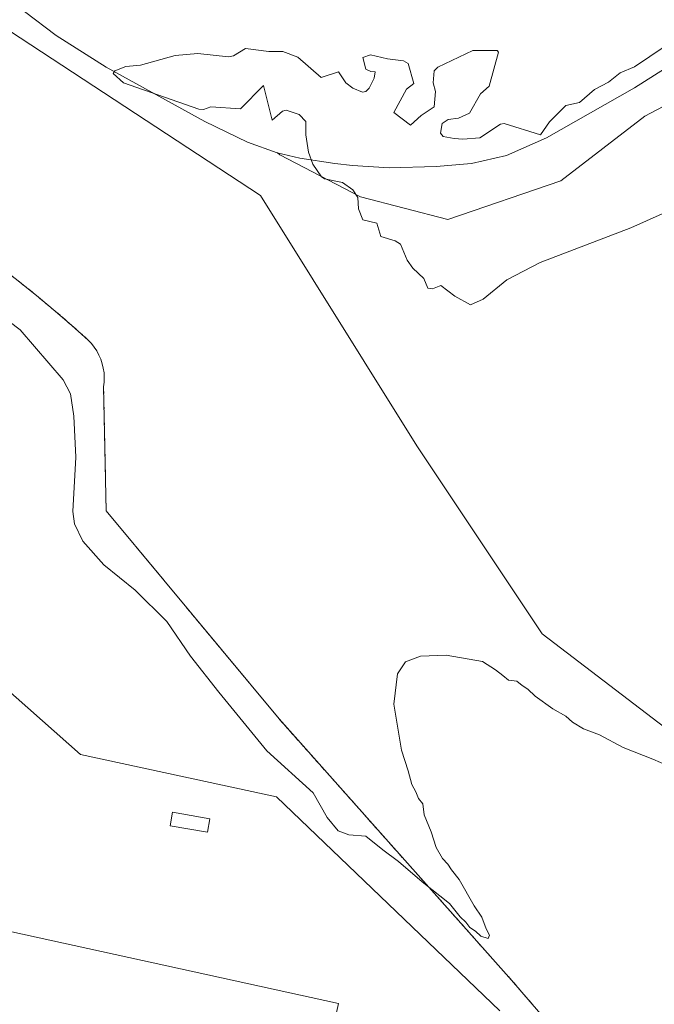
# Model space of a CAD drawing. Units: metres. Extents: x 559932 to 563388, y 4700931 to 4703274.
# Drawn here: x 560474 to 560608, y 4701520 to 4701728 of the extents above; entities that cross this region are included whole.
import ezdxf

# ---------------------------------------------------------------- set-up
doc = ezdxf.new("R2010")
doc.units = ezdxf.units.M
doc.header["$MEASUREMENT"] = 0
doc.linetypes.add('DGN Style 2', pattern=[1.6480167562047852, 0.988810053722871, -0.6592067024819142])
for name, color, linetype, lineweight in [('Alambrada', 7, 'DGN Style 2', 0), ('Cultivos herbáceos CxS', 92, 'Continuous', 0), ('Cultivos leñosos CxS', 92, 'Continuous', 0), ('Curva de nivel normal', 30, 'Continuous', 0), ('Edificación industrial Cxs', 135, 'Continuous', 13), ('Edificación ligera', 1, 'Continuous', 0), ('Edificación ligera Cxs', 1, 'Continuous', 0), ('Explanada Cxs', 7, 'Continuous', 0), ('Explotación a cielo abierto Cxs', 9, 'Continuous', 0), ('Núcleo urbano CxS', 7, 'Continuous', 0), ('Recinto industrial CxS', 135, 'Continuous', 0), ('Suelo desnudo CxS', 253, 'Continuous', 0)]:
    doc.layers.add(name, color=color, linetype=linetype, lineweight=lineweight)

# ---------------------------------------------------------------- blocks, each defined once
blk = doc.blocks.new('*U20')
at = {"layer": 'Explanada Cxs', "color": 7, "linetype": 'Continuous', "lineweight": 0}
for points in [[(560515.5601000004, 4701402.5601, 365.107600000003), (560541.5000999998, 4701520.270099999, 363.5467000000062), (560394.483, 4701552.538100001, 368.2866000000067)], [(560462.4501, 4701594.5801, 362.9677999999985), (560487.1101000002, 4701572.7501, 362.4548999999971), (560528.4200999998, 4701563.840100001, 362.8267000000051), (560575.4601999996, 4701518.7301, 361.1843999999983)]]:
    blk.add_polyline3d(points, dxfattribs=at)
blk.add_3dface([(560514.3854, 4701559.2139, 362.1886999999988), (560506.5537, 4701560.5898, 362.3291000000027), (560506.0541000003, 4701557.7456, 362.2146000000066), (560513.8858000003, 4701556.3698, 362.0737999999984)], dxfattribs=at)

msp = doc.modelspace()

# ---------------------------------------------------------------- linework, layer by layer
at = {"layer": 'Alambrada', "color": 7, "linetype": 'DGN Style 2', "lineweight": 0}
msp.add_polyline3d([(560603.7100999998, 4701495.2601, 359.6698000000033), (560577.9401000004, 4701525.220100001, 363.8643000000012), (560528.9700999996, 4701580.2601, 366.1934999999939), (560492.5401, 4701624.110099999, 367.5657000000065), (560492.0000999998, 4701650.280099999, 367.609500000006), (560492.1101000002, 4701651.2501, 367.6248000000051), (560492.1401000004, 4701652.2301, 367.6266999999934), (560492.0900999998, 4701653.210100001, 367.6367000000027), (560491.9401000004, 4701654.1801, 367.6469999999972), (560491.7200999996, 4701655.130100001, 367.6592999999993), (560491.4101, 4701656.0601, 367.6769000000059), (560491.0301000001, 4701656.960100001, 367.7051999999967), (560490.5701000001, 4701657.8301, 367.7330999999977), (560490.0301000001, 4701658.6501, 367.7467000000034), (560489.4301000005, 4701659.420100001, 367.7673000000068), (560488.7600999996, 4701660.130100001, 367.7948999999935), (560485.3201000001, 4701663.200099999, 367.7967999999965), (560481.8201000001, 4701666.220100001, 367.8068999999959), (560478.2801000001, 4701669.170100001, 367.8015000000014), (560474.6901000004, 4701672.0701, 367.7679000000062), (560471.0500999996, 4701674.9001, 367.7057000000059)], dxfattribs=at)
at = {"layer": 'Cultivos herbáceos CxS', "color": 92, "linetype": 'Continuous', "lineweight": 0}
for points in [[(560475.3701, 4701729.370100001, 368.3462), (560482.0201000003, 4701724.3101, 368.4964000000036), (560492.5701000001, 4701717.6601, 368.8954999999987), (560513.3201000001, 4701706.210100001, 368.864499999996), (560522.3201000001, 4701701.8101, 368.8203000000067), (560528.5401, 4701699.5801, 368.7801000000036), (560528.6222999999, 4701699.560500001, 368.7820999999968), (560529.1209000004, 4701699.1525, 368.7580000000016), (560546.1359000001, 4701690.304300001, 369.9734999999928), (560564.5122999996, 4701685.539899999, 370.4977000000072), (560588.3339, 4701693.706700001, 370.7885999999999), (560606.0301000001, 4701707.3181, 371.5991000000067), (560631.8938999996, 4701720.9297, 371.4551999999967), (560620.3290999997, 4701897.885500001, 374.1606000000029)], [(560475.3701, 4701729.370100001, 368.3462), (560482.0201000003, 4701724.3101, 368.4964000000036), (560492.5701000001, 4701717.6601, 368.8954999999987), (560513.3201000001, 4701706.210100001, 368.864499999996), (560522.3201000001, 4701701.8101, 368.8203000000067), (560528.5401, 4701699.5801, 368.7801000000036), (560528.6222999999, 4701699.560500001, 368.7820999999968), (560529.1209000004, 4701699.1525, 368.7580000000016), (560546.1359000001, 4701690.304300001, 369.9734999999928), (560564.5122999996, 4701685.539899999, 370.4977000000072), (560588.3339, 4701693.706700001, 370.7885999999999), (560606.0301000001, 4701707.3181, 371.5991000000067), (560631.8938999996, 4701720.9297, 371.4551999999967), (560620.3290999997, 4701897.885500001, 374.1606000000029)], [(560645.3280999997, 4701557.858899999, 361.5932999999932), (560621.7981000004, 4701569.624299999, 365.5727999999945), (560584.4095000001, 4701598.216499999, 366.3413), (560558.0173000004, 4701637.8057, 366.4407999999967), (560525.0286999998, 4701690.5913, 367.9532999999938), (560448.0510999998, 4701741.1775, 368.3812999999937), (560374.4512, 4701796.5636, 368.8649000000005), (560364.9261999996, 4701807.147, 368.9872000000032), (560325.2385999998, 4701835.722100001, 369.5304999999935), (560302.6164999995, 4701820.548699999, 370.0111000000034)], [(560713.5487000002, 4701752.060699999, 368.0639999999985), (560681.7999, 4701659.623299999, 364.2054999999964), (560648.4265000002, 4701566.910900001, 361.9109000000026), (560648.3844999997, 4701566.791099999, 361.9002999999939), (560645.3280999997, 4701557.858899999, 361.5932999999932), (560621.7981000004, 4701569.624299999, 365.5727999999945), (560584.4095000001, 4701598.216499999, 366.3413), (560558.0173000004, 4701637.8057, 366.4407999999967), (560525.0286999998, 4701690.5913, 367.9532999999938), (560448.0510999998, 4701741.1775, 368.3812999999937)]]:
    msp.add_polyline3d(points, dxfattribs=at)
at = {"layer": 'Cultivos leñosos CxS', "color": 92, "linetype": 'Continuous', "lineweight": 0}
for points in [[(560645.3280999997, 4701557.858899999, 361.5932999999932), (560621.7981000004, 4701569.624299999, 365.5727999999945), (560584.4095000001, 4701598.216499999, 366.3413), (560558.0173000004, 4701637.8057, 366.4407999999967), (560525.0286999998, 4701690.5913, 367.9532999999938), (560448.0510999998, 4701741.1775, 368.3812999999937), (560374.4512, 4701796.5636, 368.8649000000005), (560364.9261999996, 4701807.147, 368.9872000000032), (560325.2385999998, 4701835.722100001, 369.5304999999935), (560302.6164999995, 4701820.548699999, 370.0111000000034)], [(560374.4512, 4701796.5636, 368.8649000000005), (560448.0510999998, 4701741.1775, 368.3812999999937), (560525.0286999998, 4701690.5913, 367.9532999999938), (560558.0173000004, 4701637.8057, 366.4407999999967), (560584.4095000001, 4701598.216499999, 366.3413), (560621.7981000004, 4701569.624299999, 365.5727999999945), (560645.3280999997, 4701557.858899999, 361.5932999999932), (560626.5085000005, 4701502.856899999, 358.6356999999989)], [(560603.7101999996, 4701495.2601, 359.5445999999938), (560577.9401000004, 4701525.220100001, 363.859500000006), (560528.9700999996, 4701580.2601, 366.0025000000023), (560492.5401, 4701624.110099999, 367.3821999999927), (560492.0000999998, 4701650.280099999, 367.4110999999975), (560492.1101000002, 4701651.2501, 367.473800000007), (560492.1401000004, 4701652.2301, 367.5213999999978), (560492.0900999998, 4701653.210100001, 367.5602000000072), (560491.9401000004, 4701654.1801, 367.5910000000004), (560491.7200999996, 4701655.130100001, 367.6199000000051), (560491.4101, 4701656.0601, 367.6490000000049), (560491.0301000001, 4701656.960100001, 367.6827000000048), (560490.5701000001, 4701657.8301, 367.7023999999947), (560490.0301000001, 4701658.6501, 367.6975999999996), (560489.6941000001, 4701659.081300001, 367.6993999999977), (560489.4301000005, 4701659.420100001, 367.7036999999983), (560488.7600999996, 4701660.130100001, 367.7212), (560485.3201000001, 4701663.200099999, 367.7290000000066), (560481.8201000001, 4701666.220100001, 367.7792999999947), (560478.2801000001, 4701669.170100001, 367.7344000000012), (560474.6901000004, 4701672.0701, 367.7171999999992), (560471.0500999996, 4701674.9001, 367.6171999999933)], [(560471.0500999996, 4701674.9001, 367.6171999999933), (560474.6901000004, 4701672.0701, 367.7171999999992), (560478.2801000001, 4701669.170100001, 367.7344000000012), (560481.8201000001, 4701666.220100001, 367.7792999999947), (560485.3201000001, 4701663.200099999, 367.7290000000066), (560488.7600999996, 4701660.130100001, 367.7212), (560489.4301000005, 4701659.420100001, 367.7036999999983), (560489.6941000001, 4701659.081300001, 367.6993999999977), (560490.0301000001, 4701658.6501, 367.6975999999996), (560490.5701000001, 4701657.8301, 367.7023999999947), (560491.0301000001, 4701656.960100001, 367.6827000000048), (560491.4101, 4701656.0601, 367.6490000000049), (560491.7200999996, 4701655.130100001, 367.6199000000051), (560491.9401000004, 4701654.1801, 367.5910000000004), (560492.0900999998, 4701653.210100001, 367.5602000000072), (560492.1401000004, 4701652.2301, 367.5213999999978), (560492.1101000002, 4701651.2501, 367.473800000007), (560492.0000999998, 4701650.280099999, 367.4110999999975), (560492.5401, 4701624.110099999, 367.3821999999927), (560528.9700999996, 4701580.2601, 366.0025000000023), (560577.9401000004, 4701525.220100001, 363.859500000006), (560603.7101999996, 4701495.2601, 359.5445999999938)]]:
    msp.add_polyline3d(points, dxfattribs=at)
at = {"layer": 'Curva de nivel normal', "color": 30, "linetype": 'Continuous', "lineweight": 0, "flags": 128}
for points, elevation in [([(560627.5800000001, 4701694.700099999), (560603.0700000003, 4701683.7501), (560583.9699999997, 4701676.460100001), (560576.9699999997, 4701672.780099999), (560571.9699999997, 4701668.710100001), (560569.2999999998, 4701667.530099999), (560565.9699999997, 4701669.360099999), (560563.0199999996, 4701671.630100001), (560561.2699999996, 4701670.940099999), (560560.3200000003, 4701671.090100001), (560559.4900000002, 4701673.100099999), (560557.1799999997, 4701675.2601), (560555.9900000002, 4701676.940099999), (560554.5300000003, 4701680.340100001), (560553.4299999997, 4701681.020099999), (560550.3899999997, 4701681.9301), (560549.5899999999, 4701684.7301), (560546.6500000004, 4701685.470100001), (560545.7400000002, 4701687.770099999), (560545.5499999998, 4701690.1801), (560544.5099999999, 4701691.770099999), (560542.3300000001, 4701693.360099999), (560538.5700000003, 4701694.090100001), (560537.9299999997, 4701694.520099999), (560536.0800000001, 4701697.1601), (560535.2000000002, 4701699.7501), (560534.6299999999, 4701703.380100001), (560534.6200000001, 4701706.200099999), (560533.1799999997, 4701707.6601), (560530.4699999997, 4701708.540100001), (560529.7100000001, 4701708.390100001), (560527.54, 4701706.4801), (560525.7000000002, 4701713.770099999), (560520.8499999996, 4701708.840100001), (560514.5899999999, 4701709.280099999), (560513.0199999996, 4701708.7401), (560512.0800000001, 4701708.790100001), (560496.2300000004, 4701714.340100001), (560494, 4701716.290100001), (560494.3799999999, 4701716.9001), (560496.6799999997, 4701717.7501), (560499.8099999996, 4701718.050100001), (560507.0899999999, 4701720.0801), (560511.8600000005, 4701720.540100001), (560518.3399999999, 4701719.840100001), (560519.3399999999, 4701720.050100001), (560521.8899999997, 4701721.590100001), (560526.8099999996, 4701720.9301), (560529.7400000002, 4701720.960100001), (560532.9400000004, 4701719.7401), (560537.8099999996, 4701715.4901), (560541.4600000001, 4701716.670100001), (560543.0499999998, 4701714.340100001), (560544.4800000004, 4701713.1801), (560546.5300000003, 4701712.380100001), (560547.25, 4701712.530099999), (560547.9600000001, 4701713.190099999), (560549, 4701715.350099999), (560549.1900000004, 4701716.670100001), (560548.29, 4701716.700099999), (560547.2699999996, 4701717.2301), (560546.6200000001, 4701719.690099999), (560548.2300000004, 4701720.2301), (560551.8499999996, 4701719.380100001), (560555.1900000004, 4701718.9901), (560556.1699999999, 4701718.420100001), (560557.3300000001, 4701714.190099999), (560555.8399999999, 4701713.020099999), (560553.1600000003, 4701708.0801), (560556.6900000004, 4701705.420100001), (560558.9400000004, 4701707.4301), (560561.6799999997, 4701709.290100001), (560561.9500000002, 4701712.5001), (560561.4400000004, 4701714.360099999), (560561.6200000001, 4701716.860099999), (560562.4299999997, 4701717.6501), (560569.7599999999, 4701721.1601), (560574.9199999999, 4701721.1601), (560575.2100000001, 4701720.780099999), (560573.25, 4701713.6501), (560571.4000000004, 4701712.0101), (560569.0599999996, 4701707.970100001), (560566.75, 4701706.880100001), (560564.6100000005, 4701706.620100001), (560563.3600000005, 4701705.7301), (560562.9600000001, 4701703.7601), (560563.5499999998, 4701703.050100001), (560565.8899999997, 4701702.610099999), (560567.6900000004, 4701702.440099999), (560571.2800000003, 4701702.7301), (560575.6200000001, 4701705.610099999), (560576.3799999999, 4701705.7301), (560584.04, 4701703.350099999), (560585.9199999999, 4701706.100099999), (560589.4199999999, 4701709.590100001), (560592.2400000002, 4701710.220100001), (560595.4400000004, 4701712.9101), (560598.3899999997, 4701714.4801), (560600.8099999996, 4701716.420100001), (560603.8399999999, 4701717.710100001), (560613.7300000004, 4701724.4001)], 370), ([(560610.9699999997, 4701570.360099999), (560607.6900000004, 4701571.8101), (560601.4400000004, 4701574.2301), (560596.4500000002, 4701576.9101), (560593.0800000001, 4701578.200099999), (560590.7800000003, 4701579.5701), (560589.3700000001, 4701580.8301), (560586.6200000001, 4701582.4001), (560582.9299999997, 4701585.050100001), (560581.3899999997, 4701586.5101), (560580.1600000003, 4701587.280099999), (560579.0800000001, 4701588.200099999), (560577.3200000003, 4701588.440099999), (560576.1299999999, 4701589.380100001), (560574.5899999999, 4701590.590100001), (560571.8300000001, 4701592.360099999), (560564.1699999999, 4701593.700099999), (560558.79, 4701593.520099999), (560555.5999999996, 4701592.290100001), (560553.8899999997, 4701589.7501), (560553.1399999997, 4701583.360099999), (560554.75, 4701573.6601), (560556.1900000004, 4701569.3101), (560556.9600000001, 4701566.4101), (560557.7599999999, 4701564.880100001), (560558.3700000001, 4701563.4901), (560559.2300000004, 4701562.350099999), (560559.5599999996, 4701560.0101), (560561.0300000003, 4701556.4901), (560562.04, 4701553.1601), (560563.3799999999, 4701550.8301), (560564.5599999996, 4701549.6801), (560565.2999999998, 4701548.420100001), (560566.9199999999, 4701546.380100001), (560570.0999999996, 4701540.890100001), (560571.7100000001, 4701538.5001), (560572.5899999999, 4701536.050100001), (560573.3200000003, 4701534.6501), (560572.9900000002, 4701533.950099999), (560571.4600000001, 4701534.460100001), (560570.3799999999, 4701535.5001), (560569.1900000004, 4701536.3101), (560568.29, 4701537.4101), (560567.0999999996, 4701538.550100001), (560564.8799999999, 4701541.3301), (560559.0999999996, 4701545.890100001), (560554.1200000001, 4701550.2401), (560550.8600000005, 4701552.640100001), (560547.2599999999, 4701555.530099999), (560543.6600000003, 4701555.840100001), (560541.4000000004, 4701556.6801), (560539.1200000001, 4701559.5101), (560536.1699999999, 4701564.700099999), (560526.4100000003, 4701573.530099999), (560516.2999999998, 4701585.920100001), (560510.3399999999, 4701593.460100001), (560505.3399999999, 4701600.790100001), (560498.6399999997, 4701607.4301), (560492.0599999996, 4701612.7501), (560487.5999999996, 4701617.7601), (560485.8499999996, 4701621.360099999), (560485.5, 4701623.9901), (560486.1299999999, 4701635.420100001), (560485.7599999999, 4701644.090100001), (560485.0199999996, 4701648.800100001), (560483.5099999999, 4701651.7501), (560474.4400000004, 4701662.300100001), (560470.0199999996, 4701665.590100001)], 365.0000000000001)]:
    msp.add_lwpolyline(points, dxfattribs=dict(at, elevation=elevation))
at = {"layer": 'Edificación industrial Cxs', "color": 135, "linetype": 'Continuous', "lineweight": 13, "elevation": 369.868499999997, "flags": 128}
msp.add_lwpolyline([(560541.5000999998, 4701520.270099999), (560515.5601000004, 4701402.5601), (560418.2701000003, 4701423.9101), (560416.7600999996, 4701417.0601), (560396.2401000002, 4701419.120100001), (560376.6300999997, 4701423.420100001), (560357.6201, 4701430.1801), (560359.1201, 4701437.0101), (560326.7100999998, 4701444.120100001), (560270.9901000002, 4701456.350099999), (560288.8898999998, 4701537.912000001), (560277.0198999997, 4701540.512), (560283.6119999997, 4701570.571000001), (560288.1536999998, 4701591.281500001), (560349.9101, 4701577.7301), (560347.9463000001, 4701568.7929), (560347.4681000002, 4701566.617000001), (560346.6801000005, 4701563.030099999), (560374.1991999997, 4701556.9901), (560382.6012000004, 4701555.146000001), (560394.483, 4701552.538100001)], close=True, dxfattribs=at)
at = {"layer": 'Edificación industrial Cxs', "color": 135, "linetype": 'Continuous', "lineweight": 13}
msp.add_polyline3d([(560326.7100999998, 4701444.120100001, 367.4152999999933), (560359.1201, 4701437.0101, 369.5473999999958), (560357.6201, 4701430.1801, 366.5604000000022), (560376.6300999997, 4701423.420100001, 368.304999999993), (560396.2401000002, 4701419.120100001, 367.6634999999951), (560416.7600999996, 4701417.0601, 365.7655999999988), (560418.2701000003, 4701423.9101, 369.1092999999965), (560515.5601000004, 4701402.5601, 365.107600000003), (560541.5000999998, 4701520.270099999, 363.5467000000062), (560394.483, 4701552.538100001, 368.2866000000067)], dxfattribs=at)
at = {"layer": 'Edificación ligera', "color": 1, "linetype": 'Continuous', "lineweight": 0, "extrusion": (0.01051974266043117, -0.04206735252318071, 0.9990593940632604), "elevation": -191523.8338254695, "flags": 128}
msp.add_lwpolyline([(1684361.988083216, 4420981.662870483), (1684354.724133151, 4420984.900673335), (1684353.549458706, 4420982.260157477), (1684360.813433031, 4420979.022434201), (1684361.988083216, 4420981.662870483)], dxfattribs=at)
at = {"layer": 'Edificación ligera Cxs', "color": 1, "linetype": 'Continuous', "lineweight": 0}
msp.add_3dface([(560514.3854, 4701559.2139, 362.3291000000027), (560513.8858000003, 4701556.3698, 362.3291000000027), (560506.0541000003, 4701557.7456, 362.3291000000027), (560506.5537, 4701560.5898, 362.3291000000027)], dxfattribs=at)
at = {"layer": 'Explanada Cxs', "color": 7, "linetype": 'Continuous', "lineweight": 0, "extrusion": (0.01051974266043117, -0.04206735252318071, 0.9990593940632604), "elevation": -191523.8338254695, "flags": 128}
msp.add_lwpolyline([(1684361.988083216, 4420981.662870483), (1684354.724133151, 4420984.900673335), (1684353.549458706, 4420982.260157477), (1684360.813433031, 4420979.022434201), (1684361.988083216, 4420981.662870483)], dxfattribs=at)
at = {"layer": 'Explanada Cxs', "color": 7, "linetype": 'Continuous', "lineweight": 0}
for points in [[(560462.4501, 4701594.5801, 362.9677999999985), (560487.1101000002, 4701572.7501, 362.4548999999971), (560528.4200999998, 4701563.840100001, 362.8267000000051), (560575.4601999996, 4701518.7301, 361.1843999999983)], [(560326.7100999998, 4701444.120100001, 367.4152999999933), (560359.1201, 4701437.0101, 369.5473999999958), (560357.6201, 4701430.1801, 366.5604000000022), (560376.6300999997, 4701423.420100001, 368.304999999993), (560396.2401000002, 4701419.120100001, 367.6634999999951), (560416.7600999996, 4701417.0601, 365.7655999999988), (560418.2701000003, 4701423.9101, 369.1092999999965), (560515.5601000004, 4701402.5601, 365.107600000003), (560541.5000999998, 4701520.270099999, 363.5467000000062), (560394.483, 4701552.538100001, 368.2866000000067)]]:
    msp.add_polyline3d(points, dxfattribs=at)
at = {"layer": 'Explotación a cielo abierto Cxs', "color": 9, "linetype": 'Continuous', "lineweight": 0}
for points in [[(560621.4200999998, 4701728.700099999, 370.7364999999991), (560620.3901000004, 4701725.920100001, 370.7774000000064), (560619.1001000004, 4701723.7301, 370.7826000000059), (560617.3201000001, 4701721.9801, 370.6772999999957), (560614.4001000002, 4701719.9301, 370.8239000000031), (560603.8400999998, 4701713.3101, 370.9314000000013), (560585.3300999999, 4701702.7501, 370.6576000000059), (560576.8601000002, 4701698.9901, 370.516300000003), (560569.5301000001, 4701697.3301, 370.4817999999942), (560562.0701000001, 4701696.710100001, 370.3635999999969), (560552.1601, 4701696.440099999, 370.5590999999986), (560544.4600999998, 4701696.880100001, 370.5301000000036), (560540.7001, 4701697.3301, 370.3448999999964), (560533.3601000002, 4701698.4301, 369.0988999999972), (560528.5401, 4701699.5801, 368.7397999999957), (560522.3201000001, 4701701.8101, 368.6827999999951), (560513.3201000001, 4701706.210100001, 368.8418999999994), (560492.5701000001, 4701717.6601, 368.9955000000046), (560482.0201000003, 4701724.3101, 368.6447000000044), (560475.3701, 4701729.370100001, 368.4590999999928)], [(560562.0701000001, 4701696.710100001, 370.3635999999969), (560552.1601, 4701696.440099999, 370.5590999999986), (560544.4600999998, 4701696.880100001, 370.5301000000036), (560540.7001, 4701697.3301, 370.3448999999964), (560533.3601000002, 4701698.4301, 369.0988999999972), (560528.5401, 4701699.5801, 368.7397999999957), (560522.3201000001, 4701701.8101, 368.6827999999951), (560513.3201000001, 4701706.210100001, 368.8418999999994), (560492.5701000001, 4701717.6601, 368.9955000000046), (560482.0201000003, 4701724.3101, 368.6447000000044), (560475.3701, 4701729.370100001, 368.4590999999928)], [(560621.4200999998, 4701728.700099999, 370.7364999999991), (560620.3901000004, 4701725.920100001, 370.7774000000064), (560619.1001000004, 4701723.7301, 370.7826000000059), (560617.3201000001, 4701721.9801, 370.6772999999957), (560614.4001000002, 4701719.9301, 370.8239000000031), (560603.8400999998, 4701713.3101, 370.9314000000013), (560585.3300999999, 4701702.7501, 370.6576000000059), (560576.8601000002, 4701698.9901, 370.516300000003), (560569.5301000001, 4701697.3301, 370.4817999999942), (560562.0701000001, 4701696.710100001, 370.3635999999969)]]:
    msp.add_polyline3d(points, dxfattribs=at)
at = {"layer": 'Núcleo urbano CxS', "color": 7, "linetype": 'Continuous', "lineweight": 0}
msp.add_polyline3d([(560471.0500999996, 4701674.9001, 367.6171999999933), (560474.6901000004, 4701672.0701, 367.7171999999992), (560478.2801000001, 4701669.170100001, 367.7344000000012), (560481.8201000001, 4701666.220100001, 367.7792999999947), (560485.3201000001, 4701663.200099999, 367.7290000000066), (560488.7600999996, 4701660.130100001, 367.7212), (560489.4301000005, 4701659.420100001, 367.7036999999983), (560489.6941000001, 4701659.081300001, 367.6993999999977), (560490.0301000001, 4701658.6501, 367.6975999999996), (560490.5701000001, 4701657.8301, 367.7023999999947), (560491.0301000001, 4701656.960100001, 367.6827000000048), (560491.4101, 4701656.0601, 367.6490000000049), (560491.7200999996, 4701655.130100001, 367.6199000000051), (560491.9401000004, 4701654.1801, 367.5910000000004), (560492.0900999998, 4701653.210100001, 367.5602000000072), (560492.1401000004, 4701652.2301, 367.5213999999978), (560492.1101000002, 4701651.2501, 367.473800000007), (560492.0000999998, 4701650.280099999, 367.4110999999975), (560492.5401, 4701624.110099999, 367.3821999999927), (560528.9700999996, 4701580.2601, 366.0025000000023), (560577.9401000004, 4701525.220100001, 363.859500000006), (560603.7101999996, 4701495.2601, 359.5445999999938)], dxfattribs=at)
msp.add_polyline3d([(560471.0500999996, 4701674.9001, 367.6171999999933), (560474.6901000004, 4701672.0701, 367.7171999999992), (560478.2801000001, 4701669.170100001, 367.7344000000012), (560481.8201000001, 4701666.220100001, 367.7792999999947), (560485.3201000001, 4701663.200099999, 367.7290000000066), (560488.7600999996, 4701660.130100001, 367.7212), (560489.4301000005, 4701659.420100001, 367.7036999999983), (560489.6941000001, 4701659.081300001, 367.6993999999977), (560490.0301000001, 4701658.6501, 367.6975999999996), (560490.5701000001, 4701657.8301, 367.7023999999947), (560491.0301000001, 4701656.960100001, 367.6827000000048), (560491.4101, 4701656.0601, 367.6490000000049), (560491.7200999996, 4701655.130100001, 367.6199000000051), (560491.9401000004, 4701654.1801, 367.5910000000004), (560492.0900999998, 4701653.210100001, 367.5602000000072), (560492.1401000004, 4701652.2301, 367.5213999999978), (560492.1101000002, 4701651.2501, 367.473800000007), (560492.0000999998, 4701650.280099999, 367.4110999999975), (560492.5401, 4701624.110099999, 367.3821999999927), (560528.9700999996, 4701580.2601, 366.0025000000023), (560577.9401000004, 4701525.220100001, 363.859500000006), (560603.7101999996, 4701495.2601, 359.5445999999938)], dxfattribs=at)
at = {"layer": 'Recinto industrial CxS', "color": 135, "linetype": 'Continuous', "lineweight": 0}
msp.add_polyline3d([(560471.0500999996, 4701674.9001, 367.7057000000059), (560474.6901000004, 4701672.0701, 367.7679000000062), (560478.2801000001, 4701669.170100001, 367.8015000000014), (560481.8201000001, 4701666.220100001, 367.8068999999959), (560485.3201000001, 4701663.200099999, 367.7967999999965), (560488.7600999996, 4701660.130100001, 367.7948999999935), (560489.4301000005, 4701659.420100001, 367.7673000000068), (560489.6941000001, 4701659.081300001, 367.7572999999975), (560490.0301000001, 4701658.6501, 367.7467000000034), (560490.5701000001, 4701657.8301, 367.7330999999977), (560491.0301000001, 4701656.960100001, 367.7051999999967), (560491.4101, 4701656.0601, 367.6769000000059), (560491.7200999996, 4701655.130100001, 367.6592999999993), (560491.9401000004, 4701654.1801, 367.6469999999972), (560492.0900999998, 4701653.210100001, 367.6367000000027), (560492.1401000004, 4701652.2301, 367.6266999999934), (560492.1101000002, 4701651.2501, 367.6248000000051), (560492.0000999998, 4701650.280099999, 367.609500000006), (560492.5401, 4701624.110099999, 367.5657000000065), (560528.9700999996, 4701580.2601, 366.1934999999939), (560577.9401000004, 4701525.220100001, 363.8643000000012), (560592.8576999997, 4701507.877, 361.792300000001)], dxfattribs=at)
msp.add_polyline3d([(560471.0500999996, 4701674.9001, 367.7057000000059), (560474.6901000004, 4701672.0701, 367.7679000000062), (560478.2801000001, 4701669.170100001, 367.8015000000014), (560481.8201000001, 4701666.220100001, 367.8068999999959), (560485.3201000001, 4701663.200099999, 367.7967999999965), (560488.7600999996, 4701660.130100001, 367.7948999999935), (560489.4301000005, 4701659.420100001, 367.7673000000068), (560489.6941000001, 4701659.081300001, 367.7572999999975), (560490.0301000001, 4701658.6501, 367.7467000000034), (560490.5701000001, 4701657.8301, 367.7330999999977), (560491.0301000001, 4701656.960100001, 367.7051999999967), (560491.4101, 4701656.0601, 367.6769000000059), (560491.7200999996, 4701655.130100001, 367.6592999999993), (560491.9401000004, 4701654.1801, 367.6469999999972), (560492.0900999998, 4701653.210100001, 367.6367000000027), (560492.1401000004, 4701652.2301, 367.6266999999934), (560492.1101000002, 4701651.2501, 367.6248000000051), (560492.0000999998, 4701650.280099999, 367.609500000006), (560492.5401, 4701624.110099999, 367.5657000000065), (560528.9700999996, 4701580.2601, 366.1934999999939), (560577.9401000004, 4701525.220100001, 363.8643000000012), (560592.8576999997, 4701507.877, 361.792300000001)], dxfattribs=at)
at = {"layer": 'Suelo desnudo CxS', "color": 253, "linetype": 'Continuous', "lineweight": 0}
for points in [[(560620.3290999997, 4701897.885500001, 374.1606000000029), (560631.8938999996, 4701720.9297, 371.4551999999967), (560606.0301000001, 4701707.3181, 371.5991000000067), (560588.3339, 4701693.706700001, 370.7885999999999), (560564.5122999996, 4701685.539899999, 370.4977000000072), (560546.1359000001, 4701690.304300001, 369.9734999999928), (560529.1209000004, 4701699.1525, 368.7580000000016), (560528.6222999999, 4701699.560500001, 368.7820999999968), (560528.5401, 4701699.5801, 368.7801000000036), (560522.3201000001, 4701701.8101, 368.8203000000067), (560513.3201000001, 4701706.210100001, 368.864499999996), (560492.5701000001, 4701717.6601, 368.8954999999987), (560482.0201000003, 4701724.3101, 368.4964000000036), (560475.3701, 4701729.370100001, 368.3462)], [(560475.3701, 4701729.370100001, 368.3462), (560482.0201000003, 4701724.3101, 368.4964000000036), (560492.5701000001, 4701717.6601, 368.8954999999987), (560513.3201000001, 4701706.210100001, 368.864499999996), (560522.3201000001, 4701701.8101, 368.8203000000067), (560528.5401, 4701699.5801, 368.7801000000036), (560528.6222999999, 4701699.560500001, 368.7820999999968), (560529.1209000004, 4701699.1525, 368.7580000000016), (560546.1359000001, 4701690.304300001, 369.9734999999928), (560564.5122999996, 4701685.539899999, 370.4977000000072), (560588.3339, 4701693.706700001, 370.7885999999999), (560606.0301000001, 4701707.3181, 371.5991000000067), (560631.8938999996, 4701720.9297, 371.4551999999967), (560620.3290999997, 4701897.885500001, 374.1606000000029)]]:
    msp.add_polyline3d(points, dxfattribs=at)

# ---------------------------------------------------------------- block references
at = {"layer": 'Explanada Cxs', "color": 7, "linetype": 'Continuous', "lineweight": 0}
msp.add_blockref('*U20', (0, 0), dxfattribs=at)

doc.saveas('drawing.dxf')
